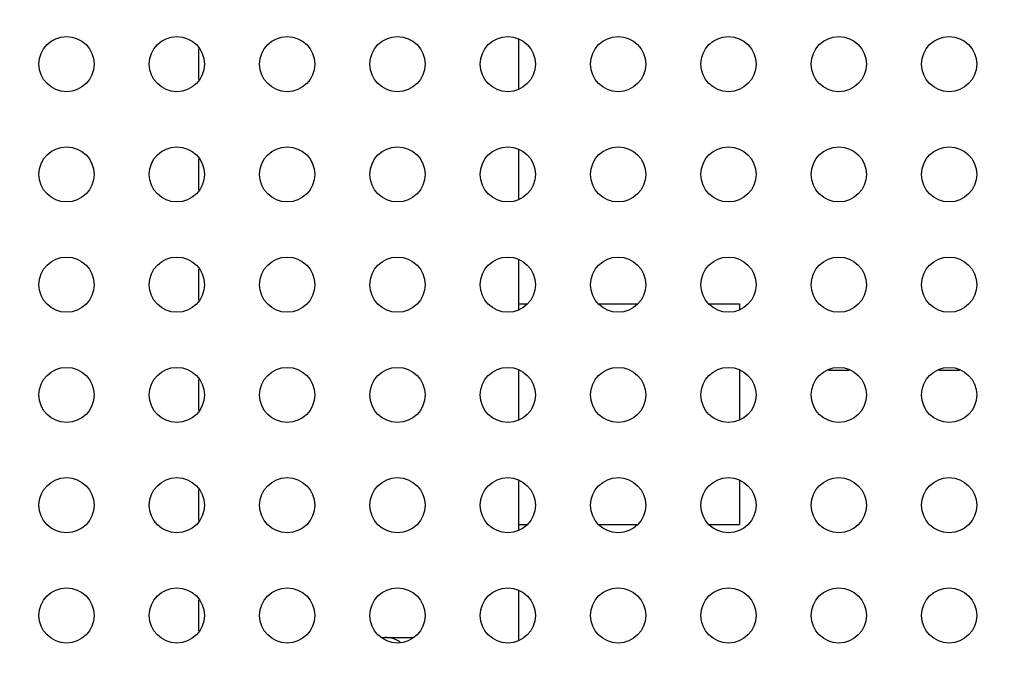
# Model space of a CAD drawing. Units: millimetres. Extents: x -3127949 to 14359414, y -700139 to 473537.
# Drawn here: x 9418 to 9507, y 5702 to 5761 of the extents above; entities that cross this region are included whole.
import ezdxf

# ---------------------------------------------------------------- set-up
doc = ezdxf.new("R2010")
doc.units = ezdxf.units.MM
doc.header["$LTSCALE"] = 65.395
doc.header["$PDMODE"] = 3
doc.header["$PDSIZE"] = 8
doc.layers.get('0').update_dxf_attribs({"linetype": 'CONTINUOUS'})
doc.layers.get('Defpoints').update_dxf_attribs({"linetype": 'CONTINUOUS'})
for name, color, linetype in [('2000000_0334DXF_CONTINUOUS_LINE', 7, 'CONTINUOUS'), ('EUCP400XY_1WDXF_CONTINUOUS_LINE', 7, 'CONTINUOUS'), ('FHS-M4-12_DXF_CONTINUOUS_LINE', 7, 'CONTINUOUS'), ('KOD1917-0211DXF_CONTINUOUS_LINE', 7, 'CONTINUOUS')]:
    doc.layers.add(name, color=color, linetype=linetype)
doc.styles.get("Standard").update_dxf_attribs({"font": 'txt', "width": 0.85})
doc.dimstyles.new('DIMSTYLE_1', dxfattribs={"dimtxt": 30, "dimasz": 30, "dimexe": 1.5, "dimexo": 1, "dimgap": 5, "dimtad": 1, "dimtxsty": 'Standard', "dimblk": '_FILLED', "dimcen": -0.09, "dimazin": 2, "dimtp": 0.01, "dimtm": 0.01, "dimtfac": 1, "dimtofl": 0, "dimtmove": 0, "dimatfit": 3, "dimldrblk": '_FILLED', "dimfxl": 1, "dimtolj": 1, "dimarcsym": 0})

# ---------------------------------------------------------------- blocks, each defined once
blk = doc.blocks.new('_FILLED')
at = {"color": 0, "linetype": 'ByBlock'}
blk.add_solid([(0, 0), (-1, 0.2143), (-1, -0.2143)], dxfattribs=at)
blk = doc.blocks.new('*D64')
at = {"color": 0, "lineweight": -2, "transparency": 16777216}
for p, q in [((9012.281, 5681.696), (9012.281, 5955.605)), ((9632.281, 5681.696), (9632.281, 5955.605)), ((9042.281, 5954.105), (9602.281, 5954.105))]:
    blk.add_line(p, q, dxfattribs=at)
at = {"layer": 'Defpoints', "color": 0, "transparency": 16777216}
for p in [(9632.281, 5954.105), (9012.281, 5680.696), (9632.281, 5680.696)]:
    blk.add_point(p, dxfattribs=at)
at = {"color": 0, "lineweight": -2, "transparency": 16777216, "xscale": 30, "yscale": 30, "zscale": 30, "rotation": 180}
blk.add_blockref('_FILLED', (9012.281, 5954.105), dxfattribs=at)
at = {"color": 0, "lineweight": -2, "transparency": 16777216, "xscale": 30, "yscale": 30, "zscale": 30}
blk.add_blockref('_FILLED', (9632.281, 5954.105), dxfattribs=at)
at = {"color": 0, "transparency": 16777216, "insert": (9322.281, 5974.105), "char_height": 30, "attachment_point": 5}
blk.add_mtext('\\A1;620', dxfattribs=at)

msp = doc.modelspace()

# ---------------------------------------------------------------- linework, layer by layer
at = {"layer": '2000000_0334DXF_CONTINUOUS_LINE', "color": 0, "linetype": 'Continuous'}
for p, q in [((9463.281, 5754.473), (9463.281, 5758.92)), ((9463.281, 5744.473), (9463.281, 5748.92)), ((9463.281, 5734.473), (9463.281, 5738.92)), ((9463.281, 5734.946), (9464.003, 5734.946)), ((9470.559, 5734.946), (9474.003, 5734.946)), ((9480.559, 5734.946), (9483.281, 5734.946)), ((9483.281, 5734.946), (9483.281, 5734.473)), ((9463.281, 5724.473), (9463.281, 5728.92)), ((9483.281, 5728.92), (9483.281, 5724.473)), ((9491.336, 5728.946), (9493.226, 5728.946)), ((9501.336, 5728.946), (9503.226, 5728.946)), ((9463.281, 5714.473), (9463.281, 5718.92)), ((9483.281, 5718.92), (9483.281, 5714.946)), ((9463.281, 5714.946), (9464.003, 5714.946)), ((9470.559, 5714.946), (9474.003, 5714.946)), ((9480.559, 5714.946), (9483.281, 5714.946)), ((9463.281, 5704.473), (9463.281, 5708.92)), ((9450.817, 5704.696), (9453.745, 5704.696))]:
    msp.add_line(p, q, dxfattribs=at)
at = {"layer": 'EUCP400XY_1WDXF_CONTINUOUS_LINE', "color": 0, "linetype": 'Continuous'}
for p, q in [((9434.281, 5755.295), (9434.281, 5758.098)), ((9434.281, 5745.295), (9434.281, 5748.098)), ((9434.281, 5735.295), (9434.281, 5738.098)), ((9434.281, 5725.295), (9434.281, 5728.098)), ((9434.281, 5715.295), (9434.281, 5718.098)), ((9434.281, 5705.295), (9434.281, 5708.098))]:
    msp.add_line(p, q, dxfattribs=at)
at = {"layer": 'FHS-M4-12_DXF_CONTINUOUS_LINE', "color": 0, "linetype": 'Continuous'}
msp.add_arc((9451.281, 5702.696), 2, 51.63015, 100.89092, dxfattribs=at)
at = {"layer": 'KOD1917-0211DXF_CONTINUOUS_LINE', "color": 0, "linetype": 'Continuous'}
for centre in [(9422.281, 5756.696), (9432.281, 5756.696), (9442.281, 5756.696), (9452.281, 5756.696), (9462.281, 5756.696), (9472.281, 5756.696), (9482.281, 5756.696), (9492.281, 5756.696), (9502.281, 5756.696), (9422.281, 5746.696), (9432.281, 5746.696), (9442.281, 5746.696), (9452.281, 5746.696), (9462.281, 5746.696), (9472.281, 5746.696), (9482.281, 5746.696), (9492.281, 5746.696), (9502.281, 5746.696), (9422.281, 5736.696), (9432.281, 5736.696), (9442.281, 5736.696), (9452.281, 5736.696), (9462.281, 5736.696), (9472.281, 5736.696), (9482.281, 5736.696), (9492.281, 5736.696), (9502.281, 5736.696), (9422.281, 5726.696), (9432.281, 5726.696), (9442.281, 5726.696), (9452.281, 5726.696), (9462.281, 5726.696), (9472.281, 5726.696), (9482.281, 5726.696), (9492.281, 5726.696), (9502.281, 5726.696), (9422.281, 5716.696), (9432.281, 5716.696), (9442.281, 5716.696), (9452.281, 5716.696), (9462.281, 5716.696), (9472.281, 5716.696), (9482.281, 5716.696), (9492.281, 5716.696), (9502.281, 5716.696), (9422.281, 5706.696), (9432.281, 5706.696), (9442.281, 5706.696), (9452.281, 5706.696), (9462.281, 5706.696), (9472.281, 5706.696), (9482.281, 5706.696), (9492.281, 5706.696), (9502.281, 5706.696)]:
    msp.add_circle(centre, 2.5, dxfattribs=at)

# ---------------------------------------------------------------- dimensions: what is measured, and where the dimension line sits
dim = msp.add_linear_dim(base=(9632.281, 5954.105), p1=(9012.281, 5680.696), p2=(9632.281, 5680.696), dimstyle='DIMSTYLE_1')
dim.commit()
dim.dimension.update_dxf_attribs({"geometry": '*D64', "text_midpoint": (9322.281, 5974.105)})

doc.saveas('drawing.dxf')
